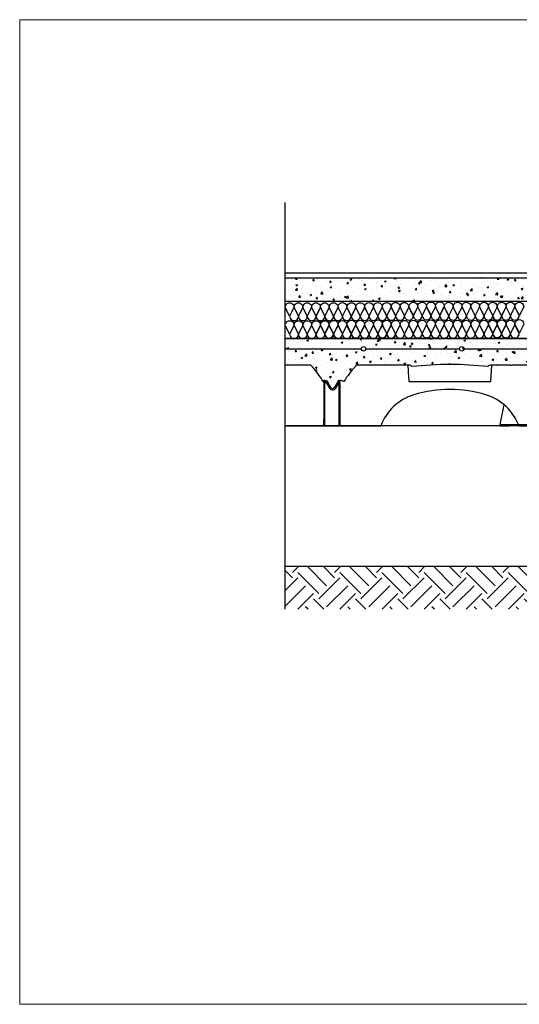
# Model space of a CAD drawing. Units: millimetres. Extents: x 1702 to 1999, y 635 to 845.
# Drawn here: x 1702 to 1809, y 635 to 845 of the extents above; entities that cross this region are included whole.
import ezdxf

# ---------------------------------------------------------------- set-up
doc = ezdxf.new("R2010")
doc.units = ezdxf.units.MM
doc.layers.add('Geoblock', color=230, linetype='Continuous')
doc.layers.add('rotaia', color=4, linetype='Continuous')
doc.layers.add('tenká plná čára', color=7, linetype='Continuous', lineweight=13)

# ---------------------------------------------------------------- blocks, each defined once
blk = doc.blocks.new('eert')
at = {"color": 0}
for p, q in [((1794.71, 704.56), (1793.5, 704.56)), ((1799.98, 704.56), (1794.71, 704.56)), ((1801.43, 704.56), (1799.98, 704.56)), ((1804.32, 704.56), (1801.43, 704.56)), ((1801.48, 704.56), (1801.48, 704.56)), ((1804.31, 704.56), (1804.32, 704.56)), ((1804.32, 704.56), (1804.32, 704.56)), ((1824.74, 704.56), (1821.84, 704.56)), ((1821.84, 701.02), (1822.03, 704.56)), ((1823.02, 704.56), (1823.07, 704.56)), ((1823.02, 704.56), (1823.04, 704.56)), ((1824.76, 704.56), (1824.74, 704.56)), ((1826.09, 704.56), (1824.76, 704.56)), ((1826.09, 704.56), (1826.38, 704.56)), ((1831.86, 704.56), (1826.38, 704.56)), ((1833.39, 704.56), (1831.86, 704.56)), ((1786.2, 701.31), (1786.2, 700.61)), ((1786.2, 701.31), (1786.44, 701.31)), ((1786.2, 700.61), (1786.2, 691.56)), ((1786.44, 700.61), (1786.2, 700.61)), ((1786.44, 701.31), (1786.44, 700.61)), ((1786.44, 701.31), (1787.39, 699.66)), ((1786.44, 691.56), (1786.44, 700.61)), ((1788.77, 699.66), (1789.72, 701.31)), ((1789.72, 701.31), (1789.75, 701.35)), ((1804.31, 701.02), (1821.84, 701.02)), ((1836.07, 701.02), (1836.48, 701.11)), ((1836.48, 701.11), (1836.69, 701.19)), ((1836.69, 701.19), (1836.82, 701.25)), ((1836.82, 701.25), (1837.64, 699.81)), ((1838.51, 699.81), (1839.37, 701.31)), ((1839.37, 701.31), (1839.37, 700.61)), ((1839.37, 701.31), (1839.61, 701.31)), ((1839.37, 700.61), (1839.61, 700.61)), ((1839.61, 700.61), (1839.61, 701.31)), ((1786.2, 691.56), (1786.2, 692.92)), ((1786.2, 691.56), (1798.33, 691.56)), ((1827.83, 691.56), (1839.61, 691.56))]:
    blk.add_line(p, q, dxfattribs=at)
for centre, radius, start, end in [((1809.13, 689.42), 21.99, 137.484, 147.8338), ((1793.5, 703.76), 0.8, 90.0003, 137.5069), ((1793.51, 703.82), 0.749, 90.3175, 141.1733), ((2304.9, 730.47), 501.45, 182.9614, 183.3669), ((1804.32, 703.76), 0.8, 34.3385, 89.9132), ((1813.08, 632), 72.67, 83.6016, 96.3984), ((1821.84, 703.76), 0.8, 89.9997, 145.6636), ((1816.99, 689.39), 22.34, 31.3476, 42.7642), ((1788.08, 700.06), 0.8, 210.0006, 329.9994), ((1792.27, 707.99), 7.1, 249.1467, 252.2115), ((1813.08, 672.9), 26.45, 73.1108, 106.8892), ((1838.08, 700.06), 0.5, 210.0006, 329.9994), ((1808.57, 687.76), 10.93, 106.9092, 159.6153), ((1817.58, 687.76), 10.93, 20.3847, 73.0909), ((1095.26, 695.3), 744.35, 359.87745, 0.12732)]:
    blk.add_arc(centre, radius, start, end, dxfattribs=at)
for points in [[(1792.93, 704.3), (1792.92, 704.3), (1792.91, 704.31), (1792.91, 704.3)], [(1792.91, 704.3), (1792.91, 704.3), (1792.91, 704.3), (1792.92, 704.28)]]:
    blk.add_open_spline(points, degree=3, dxfattribs=at)
for points, knots in [([(1790.1, 701.23), (1790.17, 701.2), (1790.27, 701.17), (1790.44, 701.14), (1790.48, 701.14), (1790.52, 701.13)], [0, 0, 0, 0, 18.986225, 18.986225, 23.998927, 23.998927, 23.998927, 23.998927]), ([(1839.37, 700.61), (1839.37, 700.44), (1839.37, 700.04), (1839.38, 699.49), (1839.38, 698.74), (1839.37, 697.9), (1839.37, 696.65), (1839.37, 693.07), (1839.38, 693.29), (1839.38, 692.08), (1839.37, 691.56)], [0, 0, 0, 0, 5.14014, 11.880639, 16.509706, 27.693046, 37.083236, 53.953976, 75.032019, 90.428511, 90.428511, 90.428511, 90.428511]), ([(1839.61, 700.61), (1839.6, 700.45), (1839.6, 700.05), (1839.61, 699.51), (1839.61, 698.72), (1839.61, 697.9), (1839.61, 696.62), (1839.6, 692.98), (1839.61, 693.19), (1839.61, 692.01), (1839.61, 691.56)], [0, 0, 0, 0, 4.614214, 12.122265, 16.304808, 28.092459, 36.712749, 54.82955, 77.14159, 90.430184, 90.430184, 90.430184, 90.430184])]:
    blk.add_open_spline(points, degree=3, knots=knots, dxfattribs=at)

msp = doc.modelspace()

# ---------------------------------------------------------------- hatches: boundary and pattern name
at = {"lineweight": 25}
h = msp.add_hatch(dxfattribs=at)
h.set_pattern_fill('EARTH', color=256, angle=45, style=0)
h.paths.add_polyline_path([(1758.5, 728.67), (1758.5, 719.58), (1890.8, 719.58), (1890.8, 813.21), (1878.63, 806.79), (1878.63, 804.87), (1879.89, 804.17), (1880.19, 793.15), (1878.93, 792.45), (1878.93, 784.87), (1879.89, 784.17), (1880.19, 773.15), (1878.93, 772.45), (1878.93, 764.87), (1879.91, 764.1), (1879.91, 760.44), (1878.42, 759.26), (1882.28, 758.94), (1882.28, 728.67)])
h = msp.add_hatch(dxfattribs=at)
h.set_pattern_fill('AR-CONC', color=256, scale=0.02, style=0)
h.set_pattern_definition([(50, (0, -3.34), (3.6436934, -0.3187817), [0.381, -4.191]), (355, (0, -3.34), (-0.7048565, 3.821133), [0.3048, -3.3528]), (100.451, (0.3036, -3.3666), (2.93885, 3.502334), [0.3238, -3.5618]), (46.1842, (0, -2.324), (5.421581, -0.840847), [0.5715, -6.2865]), (96.6356, (0.452, -2.394), (4.748085, 4.948511), [0.4857, -5.3427]), (351.184, (0, -2.324), (4.748092, 4.948502), [0.4572, -5.0292]), (21, (0.508, -2.578), (3.0322976, -2.0453104), [0.381, -4.191]), (326, (0.508, -2.578), (1.2360406, 3.683759), [0.3048, -3.3528]), (71.4514, (0.7607, -2.7485), (4.26833, 1.638457), [0.3238, -3.5618]), (37.5, (0, -3.34), (0.0617721, 1.6911008), [0, -3.31216, 0, -3.4036, 0, -3.3655]), (7.5, (0, -3.34), (1.3363933, 2.0036115), [0, -1.94056, 0, -3.23596, 0, -1.2827]), (327.5, (-1.1328, -3.34), (2.7118119, -0.1145749), [0, -1.27, 0, -3.9624, 0, -5.2578]), (317.5, (-1.6408, -3.34), (2.9625836, 0.5085298), [0, -1.651, 0, -2.63144, 0, -3.7338])])
h.paths.add_polyline_path([(1841.53, 785.3), (1841.53, 790.3), (1758.5, 790.3), (1758.5, 785.3)])
h = msp.add_hatch(dxfattribs=at)
h.set_pattern_fill('AR-CONC', color=256, scale=0.02, style=0)
h.set_pattern_definition([(50, (0, 0), (3.6436934, -0.3187817), [0.381, -4.191]), (355, (0, 0), (-0.7048565, 3.821133), [0.3048, -3.3528]), (100.451, (0.3036, -0.0266), (2.93885, 3.502334), [0.3238, -3.5618]), (46.1842, (0, 1.016), (5.421581, -0.840847), [0.5715, -6.2865]), (96.6356, (0.452, 0.946), (4.748085, 4.948511), [0.4857, -5.3427]), (351.184, (0, 1.016), (4.748092, 4.948502), [0.4572, -5.0292]), (21, (0.508, 0.762), (3.0322976, -2.0453104), [0.381, -4.191]), (326, (0.508, 0.762), (1.2360406, 3.683759), [0.3048, -3.3528]), (71.4514, (0.7607, 0.5916), (4.26833, 1.638457), [0.3238, -3.5618]), (37.5, (0, 0), (0.0617721, 1.6911008), [0, -3.31216, 0, -3.4036, 0, -3.3655]), (7.5, (0, 0), (1.3363933, 2.0036115), [0, -1.94056, 0, -3.23596, 0, -1.2827]), (327.5, (-1.1328, 0), (2.7118119, -0.1145749), [0, -1.27, 0, -3.9624, 0, -5.2578]), (317.5, (-1.6408, 0), (2.9625836, 0.5085298), [0, -1.651, 0, -2.63144, 0, -3.7338])])
h.paths.add_polyline_path([(1758.5, 771.67), (1764.03, 771.67), (1768.71, 767.17), (1774.14, 771.67), (1793.71, 771.77), (1814.03, 771.67), (1818.71, 766.67), (1820.24, 768.42), (1820.75, 766.91), (1836.44, 766.61), (1837.62, 760.51), (1840.79, 760.86), (1841.53, 777.3), (1758.5, 777.3)])

# ---------------------------------------------------------------- linework, layer by layer
for p, q in [((1758.5, 806.34), (1758.5, 719.58)), ((1758.5, 791.3), (1841.53, 791.3)), ((1758.5, 790.3), (1841.53, 790.3)), ((1758.5, 785.3), (1841.53, 785.3)), ((1841.53, 777.3), (1758.5, 777.3)), ((1881.53, 758.67), (1758.5, 758.67)), ((1871.53, 728.67), (1758.5, 728.67))]:
    msp.add_line(p, q, dxfattribs=at)
for p, q in [((1758.5, 775.13), (1774.84, 775.13)), ((1775.78, 775.13), (1795.78, 775.13)), ((1796.72, 775.13), (1816.72, 775.13))]:
    msp.add_line(p, q)
at = {"color": 0, "lineweight": 25}
for p, q in [((1764.03, 771.67), (1758.5, 771.67)), ((1766.71, 768.12), (1767.11, 768.22)), ((1767.11, 768.22), (1767.33, 768.3)), ((1767.33, 768.3), (1767.45, 768.35)), ((1767.45, 768.35), (1768.28, 766.92)), ((1769.15, 766.92), (1770.01, 768.42)), ((1770.01, 768.42), (1770.01, 767.71)), ((1770.01, 768.42), (1770.24, 768.42)), ((1770.01, 767.71), (1770.24, 767.71)), ((1770.24, 767.71), (1770.24, 768.42)), ((1758.46, 758.67), (1770.24, 758.67))]:
    msp.add_line(p, q, dxfattribs=at)
at = {"lineweight": 25}
msp.add_lwpolyline([(1758.5, 777.3), (1841.53, 777.3), (1841.53, 758.67)], dxfattribs=at)
for centre in [(1775.31, 775.13), (1796.25, 775.13)]:
    msp.add_circle(centre, 0.469)
at = {"color": 0, "lineweight": 25}
for centre, radius, start, end in [((1747.63, 756.5), 22.34, 31.3476, 42.7642), ((1768.71, 767.17), 0.5, 210.0006, 329.9994), ((1025.89, 762.41), 744.35, 359.87745, 0.12732)]:
    msp.add_arc(centre, radius, start, end, dxfattribs=at)
for points, knots in [([(1770.01, 767.71), (1770.01, 767.54), (1770.01, 767.15), (1770.01, 766.6), (1770.01, 765.84), (1770.01, 765), (1770.01, 763.76), (1770.01, 760.18), (1770.01, 760.4), (1770.01, 759.18), (1770.01, 758.67)], [0, 0, 0, 0, 5.14014, 11.880639, 16.509706, 27.693046, 37.083236, 53.953976, 75.032019, 90.428511, 90.428511, 90.428511, 90.428511]), ([(1770.24, 767.71), (1770.24, 767.56), (1770.24, 767.15), (1770.24, 766.61), (1770.24, 765.83), (1770.24, 765.01), (1770.24, 763.73), (1770.24, 760.09), (1770.24, 760.3), (1770.24, 759.11), (1770.24, 758.67)], [0, 0, 0, 0, 4.614214, 12.122265, 16.304808, 28.092459, 36.712749, 54.82955, 77.14159, 90.430184, 90.430184, 90.430184, 90.430184])]:
    msp.add_open_spline(points, degree=3, knots=knots, dxfattribs=at)
at = {"layer": 'Geoblock', "color": 0, "linetype": 'Continuous', "lineweight": 25}
for p, q in [((1804.41, 758.99), (1805.32, 763.17)), ((1804.41, 758.9), (1804.39, 758.67)), ((1804.39, 758.67), (1804.4, 758.67)), ((1804.4, 758.67), (1804.43, 758.67)), ((1804.41, 758.99), (1804.41, 758.93)), ((1804.41, 758.93), (1804.41, 758.91)), ((1804.41, 758.91), (1804.41, 758.9)), ((1804.42, 758.9), (1804.41, 758.9)), ((1804.45, 758.9), (1804.42, 758.9)), ((1804.43, 758.67), (1804.47, 758.67)), ((1806.47, 758.9), (1804.45, 758.9)), ((1804.47, 758.67), (1804.54, 758.67)), ((1804.54, 758.67), (1804.63, 758.67)), ((1804.63, 758.67), (1804.73, 758.67)), ((1804.73, 758.67), (1804.85, 758.67)), ((1804.85, 758.67), (1804.99, 758.67)), ((1804.99, 758.67), (1805.14, 758.67)), ((1805.14, 758.67), (1805.3, 758.67)), ((1805.3, 758.67), (1805.48, 758.67)), ((1805.48, 758.67), (1805.66, 758.67)), ((1805.66, 758.67), (1805.85, 758.67)), ((1805.85, 758.67), (1806.05, 758.67)), ((1806.05, 758.67), (1806.45, 758.67)), ((1839.47, 758.67), (1806.45, 758.67)), ((1839.47, 758.9), (1806.47, 758.9))]:
    msp.add_line(p, q, dxfattribs=at)
at = {"layer": 'rotaia', "color": 8, "lineweight": 25}
for points in [[(1759.54, 782.11), (1758.59, 783.98, -1.007506), (1760.48, 784.01), (1759.54, 782.11)], [(1760.48, 783.98), (1759.53, 782.11, 1.007506), (1761.42, 782.08), (1760.48, 783.98)], [(1761.43, 782.11), (1760.48, 783.98, -1.007506), (1762.37, 784.01), (1761.43, 782.11)], [(1762.37, 783.98), (1761.42, 782.11, 1.007506), (1763.31, 782.08), (1762.37, 783.98)], [(1763.31, 782.11), (1762.35, 783.98, -1.007506), (1764.24, 784.01), (1763.31, 782.11)], [(1764.24, 783.98), (1763.29, 782.11, 1.007506), (1765.18, 782.08), (1764.24, 783.98)], [(1765.18, 782.11), (1764.23, 783.98, -1.007506), (1766.12, 784.01), (1765.18, 782.11)], [(1766.12, 783.98), (1765.16, 782.11, 1.007506), (1767.05, 782.08), (1766.12, 783.98)], [(1767.05, 782.11), (1766.1, 783.98, -1.007506), (1767.99, 784.01), (1767.05, 782.11)], [(1767.98, 783.98), (1767.02, 782.11, 1.007506), (1768.91, 782.08), (1767.98, 783.98)], [(1767.99, 783.98), (1767.04, 782.11, 1.007506), (1768.93, 782.08), (1767.99, 783.98)], [(1768.93, 782.11), (1767.98, 783.98, -1.007506), (1769.86, 784.01), (1768.93, 782.11)], [(1769.89, 784.01), (1768.94, 782.13, 1.007506), (1770.83, 782.1), (1769.89, 784.01)], [(1770.82, 782.14), (1769.86, 784.01, -1.007506), (1771.75, 784.04), (1770.82, 782.14)], [(1771.75, 784.01), (1770.8, 782.14, 1.007506), (1772.69, 782.11), (1771.75, 784.01)], [(1772.71, 782.12), (1771.76, 783.99, -1.007506), (1773.65, 784.02), (1772.71, 782.12)], [(1773.65, 783.99), (1772.7, 782.12, 1.007506), (1774.59, 782.09), (1773.65, 783.99)], [(1774.6, 782.12), (1773.65, 783.99, -1.007506), (1775.54, 784.02), (1774.6, 782.12)], [(1775.57, 784.02), (1774.61, 782.15, 1.007506), (1776.5, 782.12), (1775.57, 784.02)], [(1776.49, 782.15), (1775.54, 784.02, -1.007506), (1777.43, 784.05), (1776.49, 782.15)], [(1777.43, 784.02), (1776.47, 782.15, 1.007506), (1778.36, 782.12), (1777.43, 784.02)], [(1778.38, 782.15), (1777.43, 784.02, -1.007506), (1779.31, 784.05), (1778.38, 782.15)], [(1779.31, 784.02), (1778.36, 782.15, 1.007506), (1780.25, 782.12), (1779.31, 784.02)], [(1780.27, 782.15), (1779.31, 784.02, -1.007506), (1781.2, 784.05), (1780.27, 782.15)], [(1781.23, 784.05), (1780.28, 782.18, 1.007506), (1782.17, 782.15), (1781.23, 784.05)], [(1782.15, 782.18), (1781.2, 784.05, -1.007506), (1783.09, 784.08), (1782.15, 782.18)], [(1783.09, 784.05), (1782.14, 782.18, 1.007506), (1784.03, 782.15), (1783.09, 784.05)], [(1784.04, 782.18), (1783.09, 784.05, -1.007506), (1784.98, 784.08), (1784.04, 782.18)], [(1784.98, 784.08), (1784.03, 782.21, 1.007506), (1785.92, 782.18), (1784.98, 784.08)], [(1785.93, 782.21), (1784.98, 784.08, -1.007506), (1786.87, 784.11), (1785.93, 782.21)], [(1786.87, 784.11), (1785.92, 782.24, 1.007506), (1787.81, 782.21), (1786.87, 784.11)], [(1787.82, 782.24), (1786.87, 784.11, -1.007506), (1788.76, 784.14), (1787.82, 782.24)], [(1788.76, 784.14), (1787.81, 782.27, 1.007506), (1789.69, 782.24), (1788.76, 784.14)], [(1789.71, 782.27), (1788.76, 784.14, -1.007506), (1790.65, 784.17), (1789.71, 782.27)], [(1790.65, 784.11), (1789.69, 782.24, 1.007506), (1791.58, 782.21), (1790.65, 784.11)], [(1791.6, 782.3), (1790.65, 784.17, -1.007506), (1792.53, 784.2), (1791.6, 782.3)], [(1792.53, 784.08), (1791.58, 782.21, 1.007506), (1793.47, 782.18), (1792.53, 784.08)], [(1793.49, 782.21), (1792.53, 784.08, -1.007506), (1794.42, 784.11), (1793.49, 782.21)], [(1794.42, 784.08), (1793.47, 782.21, 1.007506), (1795.36, 782.18), (1794.42, 784.08)], [(1795.37, 782.21), (1794.42, 784.08, -1.007506), (1796.31, 784.11), (1795.37, 782.21)], [(1796.31, 784.08), (1795.36, 782.21, 1.007506), (1797.25, 782.18), (1796.31, 784.08)], [(1797.26, 782.21), (1796.31, 784.08, -1.007506), (1798.2, 784.11), (1797.26, 782.21)], [(1798.2, 784.08), (1797.25, 782.21, 1.007506), (1799.14, 782.18), (1798.2, 784.08)], [(1799.14, 782.21), (1798.19, 784.08, -1.007506), (1800.07, 784.11), (1799.14, 782.21)], [(1800.07, 784.08), (1799.12, 782.21, 1.007506), (1801.01, 782.18), (1800.07, 784.08)], [(1801.01, 782.21), (1800.06, 784.08, -1.007506), (1801.95, 784.11), (1801.01, 782.21)], [(1801.95, 784.08), (1801, 782.21, 1.007506), (1802.88, 782.18), (1801.95, 784.08)], [(1802.89, 782.21), (1801.93, 784.08, -1.007506), (1803.82, 784.11), (1802.89, 782.21)], [(1803.81, 784.08), (1802.86, 782.21, 1.007506), (1804.74, 782.18), (1803.81, 784.08)], [(1803.82, 784.08), (1802.87, 782.21, 1.007506), (1804.76, 782.18), (1803.82, 784.08)], [(1804.76, 782.21), (1803.81, 784.08, -1.007506), (1805.7, 784.11), (1804.76, 782.21)], [(1805.72, 784.11), (1804.77, 782.24, 1.007506), (1806.66, 782.21), (1805.72, 784.11)], [(1806.65, 782.24), (1805.7, 784.11, -1.007506), (1807.58, 784.14), (1806.65, 782.24)], [(1807.58, 784.11), (1806.63, 782.24, 1.007506), (1808.52, 782.21), (1807.58, 784.11)], [(1808.54, 782.23), (1807.59, 784.1, -1.007506), (1809.48, 784.13), (1808.54, 782.23)], [(1767.04, 778.39), (1766.09, 780.27, -1.007506), (1767.98, 780.3), (1767.04, 778.39)], [(1772.71, 778.41), (1771.76, 780.28, -1.007506), (1773.65, 780.31), (1772.71, 778.41)], [(1774.6, 778.36), (1773.65, 780.24, -1.007506), (1775.54, 780.27), (1774.6, 778.36)], [(1778.38, 778.44), (1777.43, 780.31, -1.007506), (1779.32, 780.34), (1778.38, 778.44)], [(1780.27, 778.39), (1779.31, 780.27, -1.007506), (1781.2, 780.3), (1780.27, 778.39)], [(1785.93, 778.38), (1784.98, 780.25, -1.007506), (1786.87, 780.28), (1785.93, 778.38)], [(1787.82, 778.41), (1786.87, 780.28, -1.007506), (1788.76, 780.31), (1787.82, 778.41)], [(1789.71, 778.44), (1788.76, 780.31, -1.007506), (1790.65, 780.34), (1789.71, 778.44)], [(1791.6, 778.47), (1790.65, 780.34, -1.007506), (1792.53, 780.37), (1791.6, 778.47)], [(1793.49, 778.38), (1792.53, 780.25, -1.007506), (1794.42, 780.28), (1793.49, 778.38)], [(1795.37, 778.38), (1794.42, 780.25, -1.007506), (1796.31, 780.28), (1795.37, 778.38)], [(1797.26, 778.38), (1796.31, 780.25, -1.007506), (1798.2, 780.28), (1797.26, 778.38)], [(1799.14, 778.38), (1798.19, 780.25, -1.007506), (1800.07, 780.28), (1799.14, 778.38)], [(1801.01, 778.38), (1800.06, 780.25, -1.007506), (1801.95, 780.28), (1801.01, 778.38)], [(1802.87, 778.5), (1801.92, 780.37, -1.007506), (1803.81, 780.4), (1802.87, 778.5)], [(1802.89, 778.38), (1801.93, 780.25, -1.007506), (1803.82, 780.28), (1802.89, 778.38)], [(1804.76, 778.45), (1803.81, 780.33, -1.007506), (1805.7, 780.36), (1804.76, 778.45)], [(1806.65, 778.41), (1805.7, 780.28, -1.007506), (1807.58, 780.31), (1806.65, 778.41)], [(1808.54, 778.51), (1807.59, 780.39, -1.007506), (1809.48, 780.42), (1808.54, 778.51)], [(1759.54, 778.28), (1758.59, 780.15, -1.007506), (1760.48, 780.18), (1759.54, 778.28)], [(1760.48, 780.15), (1759.53, 778.28, 1.007506), (1761.42, 778.25), (1760.48, 780.15)], [(1761.43, 778.28), (1760.48, 780.15, -1.007506), (1762.37, 780.18), (1761.43, 778.28)], [(1762.37, 780.15), (1761.42, 778.28, 1.007506), (1763.31, 778.25), (1762.37, 780.15)], [(1763.31, 778.28), (1762.35, 780.15, -1.007506), (1764.24, 780.18), (1763.31, 778.28)], [(1764.24, 780.15), (1763.29, 778.28, 1.007506), (1765.18, 778.25), (1764.24, 780.15)], [(1765.18, 778.28), (1764.23, 780.15, -1.007506), (1766.12, 780.18), (1765.18, 778.28)], [(1766.12, 780.15), (1765.16, 778.28, 1.007506), (1767.05, 778.25), (1766.12, 780.15)], [(1767.05, 778.28), (1766.1, 780.15, -1.007506), (1767.99, 780.18), (1767.05, 778.28)], [(1767.98, 780.27), (1767.02, 778.39, 1.007506), (1768.91, 778.36), (1767.98, 780.27)], [(1767.99, 780.22), (1767.04, 778.35, 1.007506), (1768.93, 778.32), (1767.99, 780.22)], [(1767.99, 780.15), (1767.04, 778.28, 1.007506), (1768.93, 778.25), (1767.99, 780.15)], [(1768.93, 778.35), (1767.98, 780.22, -1.007506), (1769.87, 780.25), (1768.93, 778.35)], [(1769.86, 780.22), (1768.91, 778.35, 1.007506), (1770.8, 778.32), (1769.86, 780.22)], [(1769.88, 780.18), (1768.93, 778.31, 1.007506), (1770.82, 778.28), (1769.88, 780.18)], [(1770.82, 778.31), (1769.86, 780.18, -1.007506), (1771.75, 780.21), (1770.82, 778.31)], [(1771.75, 780.18), (1770.8, 778.31, 1.007506), (1772.69, 778.28), (1771.75, 780.18)], [(1773.65, 780.28), (1772.7, 778.41, 1.007506), (1774.59, 778.38), (1773.65, 780.28)], [(1773.66, 780.24), (1772.71, 778.36, 1.007506), (1774.6, 778.34), (1773.66, 780.24)], [(1775.54, 780.24), (1774.59, 778.36, 1.007506), (1776.47, 778.34), (1775.54, 780.24)], [(1775.55, 780.19), (1774.6, 778.32, 1.007506), (1776.49, 778.29), (1775.55, 780.19)], [(1776.49, 778.32), (1775.54, 780.19, -1.007506), (1777.43, 780.22), (1776.49, 778.32)], [(1777.43, 780.19), (1776.47, 778.32, 1.007506), (1778.36, 778.29), (1777.43, 780.19)], [(1779.31, 780.31), (1778.36, 778.44, 1.007506), (1780.25, 778.41), (1779.31, 780.31)], [(1779.33, 780.27), (1778.38, 778.39, 1.007506), (1780.27, 778.36), (1779.33, 780.27)], [(1781.2, 780.27), (1780.25, 778.39, 1.007506), (1782.14, 778.36), (1781.2, 780.27)], [(1781.22, 780.22), (1780.27, 778.35, 1.007506), (1782.15, 778.32), (1781.22, 780.22)], [(1782.15, 778.35), (1781.2, 780.22, -1.007506), (1783.09, 780.25), (1782.15, 778.35)], [(1783.09, 780.22), (1782.14, 778.35, 1.007506), (1784.03, 778.32), (1783.09, 780.22)], [(1784.04, 778.35), (1783.09, 780.22, -1.007506), (1784.98, 780.25), (1784.04, 778.35)], [(1784.98, 780.25), (1784.03, 778.38, 1.007506), (1785.92, 778.35), (1784.98, 780.25)], [(1786.87, 780.28), (1785.92, 778.41, 1.007506), (1787.81, 778.38), (1786.87, 780.28)], [(1788.76, 780.31), (1787.81, 778.44, 1.007506), (1789.69, 778.41), (1788.76, 780.31)], [(1790.65, 780.28), (1789.69, 778.41, 1.007506), (1791.58, 778.38), (1790.65, 780.28)], [(1792.53, 780.25), (1791.58, 778.38, 1.007506), (1793.47, 778.35), (1792.53, 780.25)], [(1794.42, 780.25), (1793.47, 778.38, 1.007506), (1795.36, 778.35), (1794.42, 780.25)], [(1796.31, 780.25), (1795.36, 778.38, 1.007506), (1797.25, 778.35), (1796.31, 780.25)], [(1798.2, 780.25), (1797.25, 778.38, 1.007506), (1799.14, 778.35), (1798.2, 780.25)], [(1800.07, 780.25), (1799.12, 778.38, 1.007506), (1801.01, 778.35), (1800.07, 780.25)], [(1801.95, 780.25), (1801, 778.38, 1.007506), (1802.88, 778.35), (1801.95, 780.25)], [(1803.81, 780.37), (1802.86, 778.5, 1.007506), (1804.74, 778.47), (1803.81, 780.37)], [(1803.82, 780.33), (1802.87, 778.45, 1.007506), (1804.76, 778.42), (1803.82, 780.33)], [(1803.82, 780.25), (1802.87, 778.38, 1.007506), (1804.76, 778.35), (1803.82, 780.25)], [(1805.7, 780.33), (1804.74, 778.45, 1.007506), (1806.63, 778.42), (1805.7, 780.33)], [(1805.71, 780.28), (1804.76, 778.41, 1.007506), (1806.65, 778.38), (1805.71, 780.28)], [(1807.58, 780.28), (1806.63, 778.41, 1.007506), (1808.52, 778.38), (1807.58, 780.28)]]:
    msp.add_lwpolyline(points, format="xyb", close=True, dxfattribs=at)
at = {"layer": 'tenká plná čára'}
for p, q in [((1701.97, 845.32), (1701.97, 635.32)), ((1998.97, 845.32), (1701.97, 845.32)), ((1701.97, 635.32), (1998.97, 635.32))]:
    msp.add_line(p, q, dxfattribs=at)

# ---------------------------------------------------------------- block references
at = {"lineweight": 25}
msp.add_blockref('eert', (-19.36, 67.11), dxfattribs=at)

doc.saveas('drawing.dxf')
